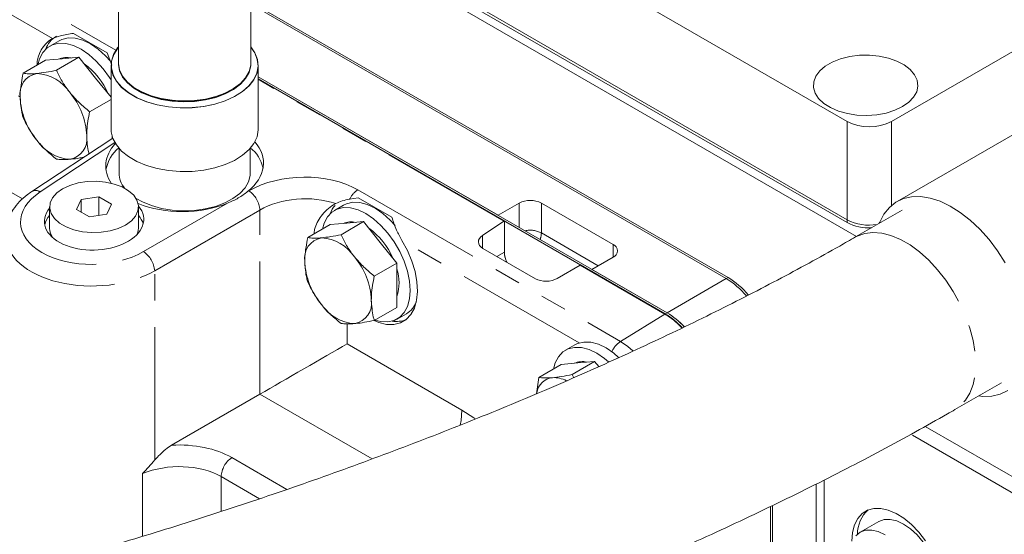
# Model space of a CAD drawing. Units: millimetres. Extents: x 11 to 1180, y 5 to 832.
# Drawn here: x 934 to 981, y 673 to 698 of the extents above; entities that cross this region are included whole.
import ezdxf

# ---------------------------------------------------------------- set-up
doc = ezdxf.new("R2010")
doc.units = ezdxf.units.MM
doc.linetypes.add('PHANTOM', pattern=[12.7, 6.35, -1.27, 1.27, -1.27, 1.27, -1.27])

msp = doc.modelspace()

# ---------------------------------------------------------------- linework, layer by layer
at = {"color": 8, "linetype": 'PHANTOM', "lineweight": 0}
for p, q in [((903.5337, 716.8147), (938.6666, 696.5329)), ((935.6252, 697.0857), (923.4305, 704.1255)), ((957.2226, 688.3555), (945.4711, 695.1395)), ((934.002, 694.3501), (934.0858, 694.3018)), ((973.6337, 693.118), (973.6337, 688.4229)), ((975.7551, 693.118), (975.7551, 689.1056)), ((938.6134, 692.1155), (935.0425, 689.7557)), ((934.2026, 689.4225), (932.7136, 690.2821)), ((950.2318, 689.8565), (962.793, 682.605)), ((944.9639, 689.7719), (945.0226, 689.8058)), ((939.9893, 686.9), (944.0065, 689.2192)), ((945.5526, 688.8878), (940.5193, 685.982)), ((945.5526, 680.0828), (945.5526, 688.8878)), ((957.9501, 688.0597), (957.9501, 689.2231)), ((959.0108, 689.2231), (959.0108, 687.7941)), ((973.6337, 688.2933), (973.6337, 688.4229)), ((956.199, 687.679), (956.199, 687.0678)), ((959.0108, 687.7941), (961.7329, 686.2227)), ((960.8267, 682.5372), (952.3443, 687.434)), ((962.4402, 686.631), (962.4402, 687.2433)), ((956.8875, 686.67), (957.2405, 686.8738)), ((964.9143, 683.9152), (960.868, 686.2511)), ((940.5193, 676.9397), (940.5193, 685.982)), ((965.0212, 683.9776), (967.8496, 685.6105)), ((967.8496, 685.6105), (967.938, 685.6615)), ((962.793, 682.605), (964.9143, 683.9152)), ((964.9328, 683.9266), (965.0212, 683.9776)), ((949.7199, 683.444), (949.7199, 682.4889)), ((949.7199, 682.4889), (955.2101, 679.3195)), ((950.9167, 676.9862), (945.5526, 680.0828)), ((982.2569, 674.9469), (976.6841, 678.164)), ((944.2089, 677.0514), (946.8444, 675.53)), ((939.9392, 673.288), (939.9392, 676.286)), ((943.6971, 676.1439), (943.6971, 674.4732)), ((945.5348, 675.083), (943.6971, 676.1439)), ((972.5342, 675.9791), (972.5342, 667.5055))]:
    msp.add_line(p, q, dxfattribs=at)
at = {"color": 7, "linetype": 'Continuous', "lineweight": 15}
for p, q in [((934.3893, 715.7733), (973.6337, 693.118)), ((975.7551, 693.118), (999.2664, 706.6908)), ((944.6634, 705.1471), (973.6337, 688.4229)), ((973.6337, 688.2933), (944.6917, 705.0011)), ((944.6976, 704.5895), (974.0809, 687.6269)), ((938.7813, 701.0718), (938.7813, 695.9329)), ((945.1224, 695.9329), (945.1224, 701.0718)), ((967.938, 685.6615), (945.1224, 698.8327)), ((967.8496, 685.6105), (945.1224, 698.7306)), ((935.9441, 696.9846), (935.5022, 696.7294)), ((938.2486, 696.4077), (936.6394, 697.3367)), ((935.305, 696.0492), (934.2274, 695.4271)), ((935.305, 696.0492), (936.1005, 696.1204)), ((936.896, 696.1915), (935.8184, 695.5694)), ((936.1005, 696.1204), (936.896, 696.1915)), ((936.896, 696.1915), (937.6915, 695.2019)), ((938.4645, 695.8197), (938.2486, 696.4077)), ((938.4325, 695.8042), (938.4325, 692.7585)), ((945.4711, 692.7585), (945.4711, 695.8042)), ((937.6915, 695.2019), (938.4325, 694.2801)), ((965.0212, 683.9776), (945.4711, 695.2636)), ((945.4711, 695.2636), (956.9425, 688.6414)), ((964.9328, 683.9266), (945.4711, 695.1616)), ((957.2405, 688.3669), (945.4711, 695.1612)), ((938.4325, 694.1809), (937.4093, 693.5902)), ((983.7089, 693.7252), (976.0242, 689.2965)), ((938.5106, 692.333), (934.6476, 689.7801)), ((938.487, 692.4023), (938.487, 692.3174)), ((938.813, 691.8396), (938.813, 690.6619)), ((945.0907, 690.6619), (945.0907, 691.8396)), ((937.0084, 689.3929), (936.7843, 688.91)), ((937.8449, 689.5223), (937.0084, 689.3929)), ((937.0084, 688.7806), (937.0084, 689.3929)), ((938.4573, 689.1688), (937.8449, 689.5223)), ((937.8449, 688.6258), (937.8449, 689.5223)), ((950.2512, 689.4788), (949.8433, 689.4129)), ((951.8604, 688.5498), (950.2512, 689.4788)), ((935.4958, 689.0394), (935.4958, 688.0187)), ((936.7843, 688.91), (937.3966, 688.5565)), ((938.2332, 688.6859), (938.4573, 689.1688)), ((939.7458, 688.0187), (939.7458, 689.0394)), ((949.5559, 689.1266), (949.114, 688.8715)), ((957.9501, 689.2231), (956.9425, 688.6414)), ((959.0108, 689.2231), (962.4402, 687.2433)), ((937.3966, 688.5565), (938.2332, 688.6859)), ((976.262, 688.8839), (974.0355, 687.6008)), ((948.9168, 688.1913), (947.8392, 687.5692)), ((948.9168, 688.1913), (949.7123, 688.2624)), ((950.5078, 688.3336), (949.4302, 687.7114)), ((949.7123, 688.2624), (950.5078, 688.3336)), ((950.5078, 688.3336), (951.3033, 687.344)), ((957.2226, 688.3555), (956.199, 687.679)), ((957.2405, 688.3669), (957.2405, 686.8738)), ((951.3033, 687.344), (952.0988, 686.3544)), ((956.2172, 687.057), (958.7284, 685.6072)), ((962.4402, 686.631), (961.4326, 686.0493)), ((952.0988, 686.3544), (951.0212, 685.7323)), ((952.0988, 686.3544), (952.0988, 685.2937)), ((959.7703, 685.6174), (960.868, 686.2511)), ((964.9328, 683.9262), (960.8871, 686.2618)), ((961.4326, 686.0493), (965.0212, 683.9776)), ((952.0988, 685.2937), (952.0988, 684.2329)), ((952.0988, 684.2329), (951.0212, 683.6108)), ((952.1138, 683.6752), (952.5557, 683.9303)), ((960.6045, 682.4423), (960.1625, 682.1872)), ((959.9654, 681.507), (958.8877, 680.8848)), ((959.9654, 681.507), (960.7609, 681.5781)), ((961.5564, 681.6492), (960.4787, 681.0271)), ((960.7609, 681.5781), (961.5564, 681.6492)), ((961.5564, 681.6492), (961.7564, 681.4004)), ((958.8877, 680.8848), (958.7708, 680.1013)), ((960.56, 680.8716), (960.4787, 681.0271)), ((978.7915, 679.3481), (981.018, 680.6312)), ((941.3307, 677.6455), (945.5526, 680.0828)), ((982.399, 675.6414), (977.3695, 678.5448)), ((972.146, 675.7822), (972.146, 667.5875)), ((969.9709, 664.6463), (969.9709, 674.7115)), ((970.0593, 664.6973), (970.0593, 674.7536)), ((975.1475, 673.9922), (974.2636, 673.4819))]:
    msp.add_line(p, q, dxfattribs=at)
at = {"color": 7, "linetype": 'Continuous', "lineweight": 15, "flags": 128}
for points in [[(938.4088, 696.0111), (938.1696, 696.2695), (937.8124, 696.5862), (937.444, 696.836), (937.0757, 697.0115), (936.7185, 697.1071), (936.3834, 697.1202), (936.0805, 697.0501), (935.9441, 696.9846)], [(938.4325, 695.1144), (938.3656, 695.2206), (938.0627, 695.6404), (937.7276, 696.0143), (937.3704, 696.331), (937.0021, 696.5809), (936.6337, 696.7563), (936.2765, 696.852), (935.9414, 696.865), (935.6385, 696.795), (935.3771, 696.644), (935.165, 696.4166), (935.0087, 696.1199), (934.9254, 695.8301)], [(938.7813, 696.686), (938.7426, 696.6381), (938.5524, 696.3301), (938.4503, 696.0085), (938.4389, 695.6816), (938.5185, 695.3579), (938.687, 695.0457), (938.9401, 694.7532), (939.2711, 694.4879), (939.6716, 694.2567), (940.1311, 694.0656), (940.6378, 693.9195), (941.1786, 693.8222), (941.7393, 693.7763), (942.3056, 693.7829), (942.8627, 693.8418), (943.3962, 693.9516), (943.8923, 694.1093), (944.3381, 694.311), (944.7222, 694.5513), (945.0345, 694.824), (945.2669, 695.1222), (945.4135, 695.438), (945.4704, 695.7633), (945.4362, 696.0897), (945.3118, 696.4087), (945.1224, 696.686)], [(938.7813, 696.6729), (938.7515, 696.6357), (938.5619, 696.3286), (938.4601, 696.0079), (938.4487, 695.6819), (938.5281, 695.3591), (938.6961, 695.0478), (938.9484, 694.7561), (939.2786, 694.4916), (939.678, 694.261), (940.1362, 694.0704), (940.6415, 693.9247), (941.1807, 693.8277), (941.7399, 693.7819), (942.3046, 693.7885), (942.8602, 693.8473), (943.3922, 693.9567), (943.8869, 694.114), (944.3315, 694.3151), (944.7145, 694.5548), (945.0259, 694.8268), (945.2577, 695.1241), (945.4039, 695.439), (945.4606, 695.7634), (945.4265, 696.0889), (945.3024, 696.407), (945.1224, 696.6729)], [(976.2854, 693.8324), (976.588, 694.0439), (976.8158, 694.2847), (976.9605, 694.5461), (977.0169, 694.8185), (976.983, 695.0922), (976.86, 695.3572), (976.6523, 695.604), (976.3675, 695.8237), (976.0158, 696.0082), (975.61, 696.151), (975.1647, 696.2469), (974.696, 696.2924), (974.2208, 696.2859), (973.7564, 696.2275), (973.3195, 696.1195), (972.9259, 695.9658), (972.5898, 695.7717), (972.3234, 695.5445), (972.1363, 695.2923), (972.0353, 695.0242), (972.024, 694.7499), (972.1028, 694.4793), (972.2689, 694.2223), (972.5163, 693.988), (972.836, 693.785), (973.2165, 693.6205), (973.644, 693.5006), (974.103, 693.4296), (974.5771, 693.4101), (975.049, 693.4426), (975.5018, 693.5262), (975.9189, 693.6577), (976.2854, 693.8324)], [(938.7813, 695.9329), (938.782, 695.894), (938.839, 695.5853), (938.9855, 695.2866), (939.2173, 695.0065), (939.5279, 694.7531), (939.9081, 694.5335), (940.3472, 694.3543), (940.8324, 694.2204), (941.3498, 694.1358), (941.8845, 694.103), (942.4212, 694.1227), (942.9444, 694.1945), (943.439, 694.3164), (943.8908, 694.4847), (944.2869, 694.6947), (944.6158, 694.9403), (944.868, 695.2145), (945.0363, 695.5094), (945.116, 695.8164), (945.1224, 695.9329)], [(938.7814, 695.9135), (938.782, 695.8552), (938.839, 695.5465), (938.9855, 695.2478), (939.2173, 694.9677), (939.5279, 694.7142), (939.9081, 694.4947), (940.3472, 694.3154), (940.8324, 694.1816), (941.3498, 694.097), (941.8845, 694.0641), (942.4212, 694.0839), (942.9444, 694.1557), (943.439, 694.2775), (943.8908, 694.4459), (944.2869, 694.6559), (944.6158, 694.9015), (944.868, 695.1757), (945.0363, 695.4705), (945.116, 695.7775), (945.1222, 695.9135)], [(938.4325, 692.7585), (938.4389, 692.6358), (938.5185, 692.3121), (938.687, 691.9999), (938.9401, 691.7074), (939.2711, 691.4421), (939.6716, 691.2109), (940.1311, 691.0198), (940.6378, 690.8737), (941.1786, 690.7764), (941.7393, 690.7305), (942.3056, 690.7371), (942.8627, 690.796), (943.3962, 690.9058), (943.8923, 691.0635), (944.3381, 691.2652), (944.7222, 691.5055), (945.0345, 691.7783), (945.2669, 692.0764), (945.4135, 692.3922), (945.4704, 692.7175), (945.4711, 692.7585)], [(939.6264, 689.4448), (939.9285, 689.2765), (940.3632, 689.0991), (940.8436, 688.9666), (941.3558, 688.8828), (941.8852, 688.8503), (942.4165, 688.8698), (942.9344, 688.9409), (943.4241, 689.0616), (943.8714, 689.2282), (944.2635, 689.4361), (944.5891, 689.6793), (944.8388, 689.9507), (945.0055, 690.2426), (945.0843, 690.5466), (945.0907, 690.6619)], [(936.1182, 689.9068), (935.8386, 689.7075), (935.6369, 689.479), (935.522, 689.2313), (935.4987, 688.9752), (935.5682, 688.7219), (935.7274, 688.4825), (935.9694, 688.2674), (936.2835, 688.0861), (936.6561, 687.9464), (937.0708, 687.8545), (937.5096, 687.8144), (937.9532, 687.8278), (938.3823, 687.8942), (938.7782, 688.0106), (939.1234, 688.172), (939.403, 688.3713), (939.6046, 688.5998), (939.7196, 688.8475), (939.7429, 689.1036), (939.6734, 689.3569), (939.5142, 689.5963), (939.2722, 689.8114), (938.9581, 689.9928), (938.5855, 690.1324), (938.1708, 690.2244), (937.732, 690.2645), (937.2884, 690.251), (936.8593, 690.1847), (936.4634, 690.0682), (936.1182, 689.9068)], [(981.1996, 686.3672), (980.8287, 686.9414), (980.4204, 687.4782), (979.9817, 687.9684), (979.5199, 688.4037), (979.0432, 688.7766), (978.5595, 689.0807), (978.0772, 689.3109), (977.6045, 689.4632), (977.1496, 689.5349), (976.7201, 689.5249), (976.3235, 689.4334), (975.9666, 689.2618), (975.6553, 689.0132), (975.3952, 688.6917), (975.1906, 688.3029), (975.1712, 688.2552)], [(952.7352, 685.0487), (952.703, 685.4927), (952.6073, 685.9604), (952.451, 686.4376), (952.2389, 686.9098), (951.9774, 687.3627), (951.6745, 687.7825), (951.3394, 688.1564), (950.9822, 688.4731), (950.6139, 688.723), (950.2455, 688.8984), (949.8884, 688.9941), (949.5532, 689.0071), (949.2503, 688.937), (948.9889, 688.7861), (948.7768, 688.5587), (948.6205, 688.2619), (948.5372, 687.9722)], [(952.0206, 688.1532), (951.7814, 688.4115), (951.4242, 688.7282), (951.0558, 688.9781), (950.6875, 689.1535), (950.3303, 689.2492), (949.9952, 689.2622), (949.6923, 689.1922), (949.5559, 689.1266)], [(939.6889, 687.7367), (939.7196, 687.8268), (939.7458, 688.0187)], [(952.3443, 687.434), (952.6079, 686.9508), (952.8193, 686.4512), (952.9725, 685.9494), (953.063, 685.4598), (953.0883, 684.9965), (953.0476, 684.5728), (952.9422, 684.2008), (952.775, 683.8913), (952.5508, 683.6531), (952.2761, 683.493), (951.9587, 683.4157), (951.6078, 683.4234), (951.2334, 683.5158), (951.0101, 683.6071)], [(951.0465, 683.6255), (951.3394, 683.5526), (951.6745, 683.5396), (951.9774, 683.6097), (952.2389, 683.7607), (952.451, 683.988), (952.6073, 684.2848), (952.703, 684.642), (952.7352, 685.0487)], [(962.2262, 681.6251), (962.0308, 681.7888), (961.6624, 682.0386), (961.2941, 682.2141), (960.9369, 682.3098), (960.6018, 682.3228), (960.2989, 682.2527), (960.0374, 682.1017), (959.8253, 681.8744), (959.669, 681.5776), (959.5858, 681.2878)], [(962.7055, 681.8463), (962.4727, 682.0439), (962.1044, 682.2938), (961.736, 682.4692), (961.3788, 682.5649), (961.0437, 682.5779), (960.7408, 682.5078), (960.6045, 682.4423)], [(979.9271, 680.0026), (980.1304, 679.9802), (980.5599, 679.9902), (980.9564, 680.0817), (981.3134, 680.2533)], [(973.86, 673.0579), (973.8918, 673.4708), (973.9862, 673.8351), (974.1406, 674.1403), (974.3505, 674.3778), (974.6098, 674.5405), (974.9112, 674.6239), (975.2458, 674.6256), (975.6042, 674.5454), (975.9759, 674.3858), (976.3504, 674.1512), (976.7168, 673.8486), (977.0645, 673.4864), (977.3837, 673.0753)], [(977.8862, 670.2969), (977.9819, 670.6055), (978.0143, 670.9651), (977.9821, 671.362), (977.8867, 671.7809), (977.7316, 672.2058), (977.5229, 672.6203), (977.2685, 673.0084), (976.9782, 673.3553), (976.6632, 673.6477), (976.3356, 673.8742), (976.0079, 674.0263), (975.6928, 674.0979), (975.4024, 674.0865), (975.1479, 673.9924), (975.1475, 673.9922)], [(975.4517, 673.364), (975.124, 673.516), (974.809, 673.5877), (974.5185, 673.5762), (974.264, 673.4822), (974.055, 673.309)]]:
    msp.add_lwpolyline(points, dxfattribs=at)
at = {"color": 8, "linetype": 'PHANTOM', "lineweight": 0, "flags": 128}
for points in [[(974.0361, 687.6011), (974.1169, 687.6446), (974.4732, 687.7735), (974.8655, 687.8224), (975.2868, 687.7903), (975.7289, 687.6778), (976.1839, 687.4869), (976.6431, 687.2214), (977.0981, 686.886), (977.5403, 686.4871), (977.9615, 686.0321), (978.3539, 685.5294), (978.7101, 684.9884), (979.0236, 684.4193), (979.2884, 683.8325), (979.4997, 683.2391), (979.6535, 682.65), (979.7469, 682.0763), (979.7782, 681.5287), (979.7469, 681.0173), (979.6535, 680.5517), (979.4997, 680.1405), (979.2884, 679.7914), (979.0236, 679.511), (978.7916, 679.3481)], [(962.793, 682.605), (963.1484, 682.364), (963.3912, 682.1564)], [(955.1286, 678.6001), (955.1711, 678.8296), (955.2101, 679.3195)], [(955.2101, 679.3195), (955.7795, 678.951), (955.8264, 678.9171)]]:
    msp.add_lwpolyline(points, dxfattribs=at)
at = {"color": 7, "linetype": 'Continuous', "lineweight": 15}
for centre, radius, start, end in [((936.3961, 695.7935), 1.5047, 120.81907, 179.3502), ((936.4855, 696.1166), 1.2728, 121.57105, 158.96669), ((936.306, 695.2366), 0.9485, 76.43757, 113.78177), ((935.0656, 693.0222), 3.5333, 23.75437, 53.83478), ((935.0619, 694.4434), 0.9895, 100.54665, 189.25204), ((934.7579, 693.3662), 2.0537, 33.43486, 86.57052), ((941.9518, 698.8098), 4.736, 241.9732, 298.02675), ((937.5351, 694.4434), 3.4535, 182.63928, 219.77213), ((933.8174, 692.2884), 3.4535, 2.63923, 39.77212), ((974.6944, 695.1651), 2.3056, 242.60996, 297.39028), ((936.5946, 693.3656), 2.0537, 213.43486, 266.57052), ((936.2906, 692.2884), 0.9895, 280.54666, 9.25188), ((939.8847, 690.5217), 1.721, 129.14134, 169.88495), ((944.0172, 690.5166), 1.7269, 12.77351, 51.56684), ((940.015, 690.6864), 1.2022, 181.1673, 218.88367), ((950.2245, 688.1876), 1.4172, 139.33781, 158.12675), ((958.4804, 688.1995), 1.1528, 62.61051, 117.38974), ((936.2438, 687.9579), 1.0063, 138.01337, 167.29826), ((938.9853, 687.9492), 1.0214, 15.71019, 41.88054), ((974.6919, 690.4707), 2.3051, 242.67304, 279.43422), ((936.2873, 688.0296), 0.7915, 180.7873, 216.13676), ((949.9178, 687.3786), 0.9485, 76.43778, 113.78156), ((948.6774, 685.1642), 3.5333, 23.75441, 53.83476), ((974.6667, 690.2534), 2.2157, 242.21253, 273.47148), ((948.6737, 686.5855), 0.9895, 100.54659, 189.25206), ((948.3697, 685.5083), 2.0537, 33.43486, 86.57052), ((962.324, 686.9371), 0.3275, 290.78414, 69.21512), ((947.4292, 684.4305), 3.4535, 2.63928, 39.77209), ((951.1469, 686.5855), 3.4535, 182.63927, 219.77215), ((950.1545, 685.4161), 2.0532, 341.26141, 18.73859), ((965.8674, 682.3156), 3.8452, 39.93847, 58.96883), ((965.9546, 682.3649), 3.8472, 39.8729, 58.96617), ((950.2064, 685.5077), 2.0537, 213.43486, 266.57052), ((949.9024, 684.4304), 0.9895, 280.54671, 9.25179), ((951.9702, 684.9061), 1.1379, 300.96896, 339.04388), ((963.0099, 680.7132), 3.7448, 43.0671, 59.10373), ((963.0101, 680.7132), 3.7444, 43.0705, 59.10344), ((963.0962, 680.7614), 3.7484, 42.95976, 59.09884), ((963.0935, 680.7576), 3.753, 42.81224, 59.09251), ((952.0748, 684.8808), 1.3199, 261.35171, 290.76219), ((960.9664, 680.6943), 0.9485, 76.43765, 113.78169), ((959.6431, 680.0168), 0.8632, 96.78741, 171.40157), ((959.6043, 679.5579), 1.3175, 62.85132, 92.74879), ((975.6665, 673.4077), 1.5361, 131.65343, 180.82384)]:
    msp.add_arc(centre, radius, start, end, dxfattribs=at)
at = {"color": 8, "linetype": 'PHANTOM', "lineweight": 0}
for centre, radius, start, end in [((950.8554, 688.9185), 1.1263, 123.61802, 153.96591), ((934.8249, 689.4419), 0.3819, 55.2597, 117.64683), ((944.3265, 688.7919), 1.2298, 4.4719, 55.5281), ((958.4793, 686.7645), 1.1587, 62.6994, 102.29565), ((958.0379, 687.8136), 0.973, 340.01777, 358.85298), ((939.2933, 685.8862), 1.2297, 4.46899, 55.53118), ((958.2534, 686.8763), 1.0129, 180.13815, 208.27397), ((965.2962, 683.2971), 0.7266, 120.00886, 121.70856), ((962.9925, 680.7035), 3.7428, 43.09546, 59.1051), ((963.4252, 681.6573), 1.1392, 123.70792, 156.4191), ((944.8541, 676.0894), 1.1583, 123.84937, 177.30486)]:
    msp.add_arc(centre, radius, start, end, dxfattribs=at)
at = {"color": 7, "linetype": 'Continuous', "lineweight": 15}
for centre, major_axis, ratio, start_param, end_param in [((941.9518, 691.0676), (3.7712, 0.1182), 0.597073, 2.6254687, 3.498201), ((941.9518, 691.0676), (3.7712, 0.1182), 0.597073, 5.6185844, 6.7351604), ((937.6208, 688.3927), (2.3746, 0.0744), 0.597073, 2.6599257, 6.7280493), ((941.9518, 691.0676), (3.7712, 0.1182), 0.597073, 4.0627522, 5.2697523), ((957.2405, 687.7545), (0.3559, 0.6604), 0.5568908, 0.7690407, 0.8039473), ((956.7475, 687.3845), (0.7499, 0.0235), 0.597073, 2.3723889, 3.9082786), ((957.7711, 686.5682), (-0.375, 0.6495), 0.5780852, 0.7860886, 1.5142171), ((960.8871, 685.6493), (0.3953, 0.6377), 0.5971668, 0.8040322, 0.8389388), ((959.2588, 685.9348), (0.7499, 0.0235), 0.597073, 3.9082786, 5.4441684), ((947.5986, 681.2643), (3, 1.7321), 0.0000704, 3.9618568, 5.4977465)]:
    msp.add_ellipse(centre, major_axis=major_axis, ratio=ratio, start_param=start_param, end_param=end_param, dxfattribs=at)
at = {"color": 8, "linetype": 'PHANTOM', "lineweight": 0}
for centre, major_axis, ratio, start_param, end_param in [((947.5801, 688.2188), (3.7493, 0.1175), 0.597073, 0.766686, 2.3025757), ((937.6023, 688.3812), (3.4994, 0.1097), 0.597073, 2.3723889, 5.4441684), ((947.5986, 687.6174), (2.9992, 0.1186), 0.6018911, 0.9925553, 2.2974919), ((937.6208, 687.7799), (4.2495, 0.109), 0.5936394, 3.1308527, 5.4476571), ((941.5572, 675.4137), (3.7493, 0.1175), 0.597073, 0.766686, 1.6125337), ((941.5757, 674.8123), (2.9992, 0.1186), 0.6018911, 0.7616022, 2.1239967)]:
    msp.add_ellipse(centre, major_axis=major_axis, ratio=ratio, start_param=start_param, end_param=end_param, dxfattribs=at)
at = {"color": 7, "linetype": 'Continuous', "lineweight": 15}
for points, knots in [([(936.6394, 697.3367), (936.4161, 697.3029), (936.0148, 697.2421), (935.7449, 697.1337), (935.6252, 697.0857)], [0, 0, 0, 0, 0.55641959, 1, 1, 1, 1]), ([(935.8184, 695.5694), (935.6494, 695.5349), (935.3085, 695.4653), (935.0242, 695.4327), (934.8808, 695.4162)], [0, 0, 0, 0, 0.4954587, 1, 1, 1, 1]), ([(936.4718, 694.4978), (936.4531, 694.5213), (936.3115, 694.6997), (936.0734, 695.0525), (935.9039, 695.396), (935.8184, 695.5694)], [0, 0, 0, 0, 0.0700904, 0.5307847, 1, 1, 1, 1]), ([(934.2274, 695.4271), (934.1685, 695.1203), (934.0931, 694.7268), (934.0867, 694.3643), (934.0853, 694.2844)], [0, 0, 0, 0, 0.77963419, 1, 1, 1, 1]), ([(934.8808, 695.4162), (934.8621, 695.4146), (934.7205, 695.4026), (934.4824, 695.3964), (934.3129, 695.4168), (934.2274, 695.4271)], [0, 0, 0, 0, 0.070089, 0.5307847, 1, 1, 1, 1]), ([(934.0853, 694.2844), (934.1038, 694.0065), (934.1269, 693.6607), (934.2109, 693.364), (934.2274, 693.3057)], [0, 0, 0, 0, 0.8036495, 1, 1, 1, 1]), ([(937.4093, 693.5902), (937.2404, 693.728), (936.8995, 694.0061), (936.6152, 694.3329), (936.4718, 694.4978)], [0, 0, 0, 0, 0.4954587, 1, 1, 1, 1]), ([(934.2274, 693.3057), (934.3168, 693.122), (934.4974, 692.7514), (934.7522, 692.4075), (934.8808, 692.2341)], [0, 0, 0, 0, 0.4954587, 1, 1, 1, 1]), ([(937.2672, 692.4474), (937.2687, 692.5273), (937.2751, 692.8899), (937.3505, 693.2834), (937.4093, 693.5902)], [0, 0, 0, 0, 0.22036581, 1, 1, 1, 1]), ([(934.8808, 692.2341), (934.8998, 692.2107), (935.0438, 692.0338), (935.3441, 691.7168), (935.6593, 691.4574), (935.8184, 691.3265)], [0, 0, 0, 0, 0.0700904, 0.5307847, 1, 1, 1, 1]), ([(937.3784, 691.5848), (937.3729, 691.6049), (937.3019, 691.8651), (937.2839, 692.168), (937.2672, 692.4474)], [0, 0, 0, 0, 0.07741934, 1, 1, 1, 1]), ([(935.8184, 691.3265), (935.9078, 691.3151), (936.0884, 691.2922), (936.3432, 691.3077), (936.4718, 691.3156)], [0, 0, 0, 0, 0.4954587, 1, 1, 1, 1]), ([(936.4718, 691.3156), (936.4908, 691.3174), (936.635, 691.331), (936.8538, 691.3599), (937.079, 691.4047), (937.1492, 691.4186)], [0, 0, 0, 0, 0.0948295, 0.7181442, 1, 1, 1, 1]), ([(934.6476, 689.7801), (934.5715, 689.7275), (934.3552, 689.5777), (934.0445, 689.2974), (933.7563, 688.9429), (933.5414, 688.5621), (933.4141, 688.1678), (933.36, 687.869), (933.374, 687.7135), (933.3758, 687.6943)], [0, 0, 0, 0, 0.1007692, 0.2868038, 0.4718648, 0.6341927, 0.8084012, 0.9764426, 1, 1, 1, 1]), ([(944.0065, 689.2192), (944.183, 689.297), (944.5413, 689.4551), (944.8216, 689.6652), (944.9639, 689.7719)], [0, 0, 0, 0, 0.4923671, 1, 1, 1, 1]), ([(949.8433, 689.4129), (949.723, 689.3854), (949.4797, 689.33), (949.2793, 689.2396), (949.178, 689.1939)], [0, 0, 0, 0, 0.4943766, 1, 1, 1, 1]), ([(948.1344, 687.7396), (948.1435, 687.8137), (948.1826, 688.1301), (948.4144, 688.5364), (948.7504, 688.9122), (948.9952, 689.0967), (949.1424, 689.175), (949.178, 689.1939)], [0, 0, 0, 0, 0.115152, 0.4918279, 0.7079827, 0.9293388, 1, 1, 1, 1]), ([(952.3443, 687.434), (952.2534, 687.5997), (952.0418, 687.9855), (951.9263, 688.3448), (951.8604, 688.5498)], [0, 0, 0, 0, 0.4295467, 1, 1, 1, 1]), ([(974.0355, 687.6008), (973.7837, 687.4565), (973.0581, 687.0407), (971.8191, 686.3532), (970.304, 685.5393), (968.7396, 684.7272), (967.1294, 683.9183), (965.4756, 683.114), (963.7809, 682.3158), (962.0481, 681.5253), (960.2799, 680.7437), (958.4792, 679.9724), (956.6487, 679.2127), (954.7914, 678.4658), (952.9102, 677.7331), (951.008, 677.0157), (949.0877, 676.3147), (947.1524, 675.6313), (945.2051, 674.9666), (943.2487, 674.3216), (941.2864, 673.6973), (939.3211, 673.0947), (937.3561, 672.5148), (935.3943, 671.9583), (933.4388, 671.4262), (931.4926, 670.9193), (929.5589, 670.4383), (927.6407, 669.9838), (925.7411, 669.5567), (923.863, 669.1574), (922.0096, 668.7866), (920.1838, 668.4446), (918.3888, 668.1321), (916.6273, 667.8492), (914.9026, 667.5964), (913.2174, 667.3738), (911.5748, 667.1817), (909.9777, 667.02), (908.4291, 666.8888), (906.9317, 666.7879), (905.4886, 666.7171), (904.1023, 666.6758), (902.7769, 666.6641), (901.6716, 666.6772), (901.0217, 666.6999), (900.7746, 666.7085)], [0, 0, 0, 0, 0.0125253, 0.0360963, 0.0597093, 0.0833716, 0.1070777, 0.1308223, 0.1546009, 0.1784092, 0.2022435, 0.2261005, 0.2499771, 0.2738704, 0.2977778, 0.3216968, 0.3456252, 0.3695608, 0.3935013, 0.417445, 0.4413897, 0.4653328, 0.4892723, 0.5132062, 0.5371325, 0.5610487, 0.5849528, 0.6088422, 0.6327145, 0.6565667, 0.6803957, 0.7041982, 0.7279705, 0.7517087, 0.7754081, 0.7990636, 0.8226695, 0.8462195, 0.8697065, 0.8931225, 0.9164583, 0.9397038, 0.9628478, 0.9858777, 1, 1, 1, 1]), ([(947.8392, 687.5692), (947.7804, 687.2624), (947.7049, 686.8689), (947.6985, 686.5063), (947.6971, 686.4264)], [0, 0, 0, 0, 0.77963419, 1, 1, 1, 1]), ([(948.4926, 687.5583), (948.4739, 687.5567), (948.3324, 687.5447), (948.0942, 687.5385), (947.9247, 687.5589), (947.8392, 687.5692)], [0, 0, 0, 0, 0.0700893, 0.5307851, 1, 1, 1, 1]), ([(949.4302, 687.7114), (949.2612, 687.677), (948.9203, 687.6074), (948.636, 687.5747), (948.4926, 687.5583)], [0, 0, 0, 0, 0.4954585, 1, 1, 1, 1]), ([(950.0836, 686.6398), (950.0649, 686.6634), (949.9233, 686.8417), (949.6852, 687.1946), (949.5157, 687.5381), (949.4302, 687.7114)], [0, 0, 0, 0, 0.0700907, 0.5307845, 1, 1, 1, 1]), ([(951.0212, 685.7323), (950.8522, 685.8701), (950.5113, 686.1481), (950.227, 686.4749), (950.0836, 686.6398)], [0, 0, 0, 0, 0.4954588, 1, 1, 1, 1]), ([(947.6971, 686.4264), (947.7156, 686.1486), (947.7387, 685.8028), (947.8227, 685.506), (947.8392, 685.4478)], [0, 0, 0, 0, 0.8036495, 1, 1, 1, 1]), ([(950.8791, 684.5895), (950.8805, 684.6694), (950.8869, 685.032), (950.9623, 685.4255), (951.0212, 685.7323)], [0, 0, 0, 0, 0.22036581, 1, 1, 1, 1]), ([(947.8392, 685.4478), (947.9286, 685.2641), (948.1092, 684.8935), (948.364, 684.5496), (948.4926, 684.3761)], [0, 0, 0, 0, 0.4954582, 1, 1, 1, 1]), ([(948.4926, 684.3761), (948.5116, 684.3528), (948.6557, 684.1759), (948.9559, 683.8589), (949.2711, 683.5995), (949.4302, 683.4686)], [0, 0, 0, 0, 0.0700902, 0.5307849, 1, 1, 1, 1]), ([(951.0212, 683.6108), (951.0047, 683.6691), (950.9207, 683.9659), (950.8976, 684.3116), (950.8791, 684.5895)], [0, 0, 0, 0, 0.1963505, 1, 1, 1, 1]), ([(949.4302, 683.4686), (949.5196, 683.4572), (949.7002, 683.4342), (949.955, 683.4498), (950.0836, 683.4577)], [0, 0, 0, 0, 0.4954588, 1, 1, 1, 1]), ([(950.0836, 683.4577), (950.1026, 683.4595), (950.2466, 683.473), (950.5469, 683.515), (950.8621, 683.5787), (951.0212, 683.6108)], [0, 0, 0, 0, 0.0700887, 0.5307845, 1, 1, 1, 1]), ([(959.5411, 680.8739), (959.5224, 680.8724), (959.3809, 680.8603), (959.1427, 680.8542), (958.9732, 680.8746), (958.8877, 680.8848)], [0, 0, 0, 0, 0.0700887, 0.5307851, 1, 1, 1, 1]), ([(960.4787, 681.0271), (960.3098, 680.9926), (959.9689, 680.923), (959.6846, 680.8904), (959.5411, 680.8739)], [0, 0, 0, 0, 0.4954588, 1, 1, 1, 1]), ([(900.4002, 657.1908), (900.6594, 657.1817), (901.4261, 657.1546), (902.736, 657.1378), (904.3436, 657.1525), (905.992, 657.2036), (907.6788, 657.2896), (909.403, 657.41), (911.1632, 657.564), (912.9578, 657.751), (914.7851, 657.9706), (916.6433, 658.2222), (918.5306, 658.5052), (920.4449, 658.8192), (922.3842, 659.1635), (924.3461, 659.5377), (926.3285, 659.9412), (928.3291, 660.3733), (930.3454, 660.8335), (932.3751, 661.321), (934.4156, 661.8354), (936.4645, 662.3758), (938.5192, 662.9415), (940.5772, 663.5318), (942.6359, 664.146), (944.6928, 664.7832), (946.7451, 665.4426), (948.7904, 666.1234), (950.826, 666.8247), (952.8493, 667.5456), (954.8579, 668.2853), (956.849, 669.0428), (958.8204, 669.8172), (960.7693, 670.6075), (962.6935, 671.4129), (964.5906, 672.2324), (966.4581, 673.0651), (968.2938, 673.9099), (970.0954, 674.7661), (971.8608, 675.6327), (973.5879, 676.5088), (975.2746, 677.3936), (976.8905, 678.271), (978.0535, 678.924), (978.6708, 679.2787), (978.7915, 679.3481)], [0, 0, 0, 0, 0.0126829, 0.037514, 0.0622181, 0.0867953, 0.111261, 0.1356291, 0.1599119, 0.1841201, 0.2082631, 0.2323492, 0.2563854, 0.2803779, 0.3043323, 0.3282533, 0.3521452, 0.3760118, 0.3998565, 0.4236824, 0.4474922, 0.4712886, 0.4950739, 0.5188504, 0.5426201, 0.5663851, 0.5901473, 0.6139086, 0.6376707, 0.6614351, 0.6852036, 0.7089785, 0.7327615, 0.7565549, 0.7803611, 0.8041823, 0.8280213, 0.851881, 0.8757644, 0.8996753, 0.9236176, 0.9475955, 0.9716141, 0.9944481, 1, 1, 1, 1]), ([(940.5193, 676.9397), (940.6879, 677.1205), (940.9471, 677.3984), (941.2313, 677.5815), (941.3307, 677.6455)], [0, 0, 0, 0, 0.6505465, 1, 1, 1, 1]), ([(939.9392, 676.286), (939.9402, 676.287), (940.1417, 676.4994), (940.331, 676.7201), (940.5193, 676.9397)], [0, 0, 0, 0, 0.0047707, 1, 1, 1, 1])]:
    msp.add_open_spline(points, degree=3, knots=knots, dxfattribs=at)

doc.saveas('drawing.dxf')
